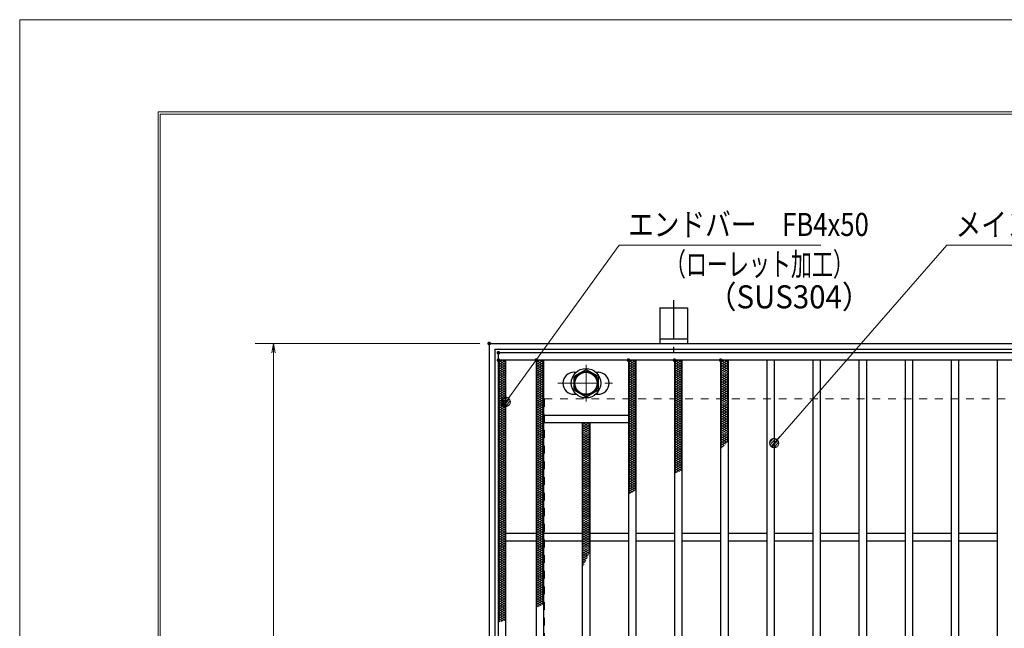
# Model space of a CAD drawing. Units: millimetres. Extents: x -1050 to 1050, y -743 to 742.
# Drawn here: x -1050 to -516, y 413 to 742 of the extents above; entities that cross this region are included whole.
import ezdxf

# ---------------------------------------------------------------- set-up
doc = ezdxf.new("R2010")
doc.units = ezdxf.units.MM
doc.header["$LTSCALE"] = 5
doc.linetypes.add('JWW_CENTER1', pattern=[6.773333, 4.233333, -0.846667, 0.846667, -0.846667])
doc.linetypes.add('JWW_DASHED1', pattern=[1.693333, 0.846667, -0.846667])
for name, color, linetype in [('7-図\u3000枠', 7, 'Continuous'), ('アンカー', 7, 'Continuous'), ('ハッチング', 7, 'Continuous'), ('中心線', 7, 'Continuous'), ('寸法注釈', 7, 'Continuous'), ('枠', 7, 'Continuous'), ('溝開口', 7, 'Continuous'), ('締付部品', 7, 'Continuous'), ('蓋', 7, 'Continuous')]:
    doc.layers.add(name, color=color, linetype=linetype)
doc.styles.add('ＭＳ ゴシック', font='txt', dxfattribs={"height": 1})

# ---------------------------------------------------------------- blocks, each defined once
blk = doc.blocks.new('_OPEN_0-1_')
at = {"layer": '寸法注釈', "color": 2, "linetype": 'Continuous', "lineweight": 5}
for p, q in [((-1, 0.17), (0, 0)), ((0, 0), (-1, -0.17)), ((0, 0), (-1, 0))]:
    blk.add_line(p, q, dxfattribs=at)
blk = doc.blocks.new('A$C5D7C781A_0-A_')
at = {"layer": 'アンカー', "color": 6, "linetype": 'JWW_CENTER1', "lineweight": 25}
blk.add_line((7.5, 28.02), (7.5, 0), dxfattribs=at)
at = {"layer": 'アンカー', "color": 7, "linetype": 'Continuous', "lineweight": 25}
for p, q in [((0, 23.76), (0, 4.45)), ((0, 23.76), (15, 23.76)), ((15, 23.76), (15, 4.45)), ((15, 6.75), (0, 6.75)), ((0, 4.45), (15, 4.45))]:
    blk.add_line(p, q, dxfattribs=at)
blk = doc.blocks.new('_Dot_0-1_')
at = {"layer": '寸法注釈', "color": 2, "linetype": 'Continuous', "lineweight": 5}
for p, q in [((-0.5, 0), (-1, 0)), ((-0.48, 0.12), (-0.5, 0.06)), ((-0.5, 0.06), (-0.5, 0)), ((-0.5, 0), (-0.5, -0.06)), ((0, 0), (-0.5, 0)), ((-0.5, 0), (0, 0)), ((-0.46, 0.18), (-0.48, 0.12)), ((-0.44, 0.24), (-0.46, 0.18)), ((-0.4, 0.29), (-0.44, 0.24)), ((-0.36, 0.34), (-0.4, 0.29)), ((-0.32, 0.39), (-0.36, 0.34)), ((-0.27, 0.42), (-0.32, 0.39)), ((-0.21, 0.45), (-0.27, 0.42)), ((-0.15, 0.48), (-0.21, 0.45)), ((-0.09, 0.49), (-0.15, 0.48)), ((-0.03, 0.5), (-0.09, 0.49)), ((0.03, 0.5), (-0.03, 0.5)), ((0.5, 0), (0, 0)), ((0, 0), (0, 0)), ((0, 0), (0, 0)), ((0, 0), (0, 0)), ((0, 0), (0, 0)), ((0, 0), (0, 0)), ((0, 0), (0, 0)), ((0, 0), (0, 0)), ((0, 0), (0, 0)), ((0, 0), (0, 0)), ((0, 0), (0, 0)), ((0, 0), (0, 0)), ((0, 0), (0, 0)), ((0, 0), (0, 0)), ((0, 0), (0, 0)), ((0, 0), (0, 0)), ((0, 0), (0, 0)), ((0, 0), (0, 0)), ((0, 0), (0, 0)), ((0, 0), (0, 0)), ((0, 0), (0, 0)), ((0, 0), (0, 0)), ((0, 0), (0, 0)), ((0, 0), (0, 0)), ((0, 0), (0, 0)), ((0, 0), (0, 0)), ((0, 0), (0, 0)), ((0, 0), (0, 0)), ((0, 0), (0, 0)), ((0, 0), (0, 0)), ((0, 0), (0, 0)), ((0, 0), (0, 0)), ((0, 0), (0, 0)), ((0, 0), (0, 0)), ((0, 0), (0, 0)), ((0, 0), (0, 0)), ((0, 0), (0, 0)), ((0, 0), (0, 0)), ((0, 0), (0, 0)), ((0, 0), (0, 0)), ((0, 0), (0, 0)), ((0, 0), (0, 0)), ((0, 0), (0, 0)), ((0, 0), (0, 0)), ((0, 0), (0, 0)), ((0, 0), (0, 0)), ((0, 0), (0, 0)), ((0, 0), (0, 0)), ((0, 0), (0, 0)), ((0, 0), (0, 0)), ((0, 0), (0, 0)), ((0, 0), (0.5, 0)), ((0.09, 0.49), (0.03, 0.5)), ((0.15, 0.48), (0.09, 0.49)), ((0.21, 0.45), (0.15, 0.48)), ((0.27, 0.42), (0.21, 0.45)), ((0.32, 0.39), (0.27, 0.42)), ((0.36, 0.34), (0.32, 0.39)), ((0.4, 0.29), (0.36, 0.34)), ((0.44, 0.24), (0.4, 0.29)), ((0.46, 0.18), (0.44, 0.24)), ((0.48, 0.12), (0.46, 0.18)), ((0.5, 0.06), (0.48, 0.12)), ((0.5, 0), (0.5, 0.06)), ((-0.5, -0.06), (-0.48, -0.12)), ((-0.48, -0.12), (-0.46, -0.18)), ((-0.46, -0.18), (-0.44, -0.24)), ((-0.44, -0.24), (-0.4, -0.29)), ((-0.4, -0.29), (-0.36, -0.34)), ((-0.36, -0.34), (-0.32, -0.39)), ((-0.32, -0.39), (-0.27, -0.42)), ((-0.27, -0.42), (-0.21, -0.45)), ((-0.21, -0.45), (-0.15, -0.48)), ((-0.15, -0.48), (-0.09, -0.49)), ((-0.09, -0.49), (-0.03, -0.5)), ((-0.03, -0.5), (0.03, -0.5)), ((0.03, -0.5), (0.09, -0.49)), ((0.09, -0.49), (0.15, -0.48)), ((0.15, -0.48), (0.21, -0.45)), ((0.21, -0.45), (0.27, -0.42)), ((0.27, -0.42), (0.32, -0.39)), ((0.32, -0.39), (0.36, -0.34)), ((0.36, -0.34), (0.4, -0.29)), ((0.4, -0.29), (0.44, -0.24)), ((0.44, -0.24), (0.46, -0.18)), ((0.46, -0.18), (0.48, -0.12)), ((0.48, -0.12), (0.5, -0.06)), ((0.5, -0.06), (0.5, 0))]:
    blk.add_line(p, q, dxfattribs=at)
at = {"layer": '寸法注釈', "color": 2, "linetype": 'Continuous', "lineweight": 20}
for p, q in [((0.49, 0.1), (-0.49, 0.1)), ((0.4, 0.3), (-0.4, 0.3)), ((0.46, -0.2), (-0.46, -0.2)), ((0.3, -0.4), (-0.3, -0.4))]:
    blk.add_line(p, q, dxfattribs=at)

msp = doc.modelspace()

# ---------------------------------------------------------------- linework, layer by layer
at = {"layer": '7-図\u3000枠', "color": 4, "linetype": 'Continuous', "lineweight": 5}
for p, q in [((-975, -692.5), (-975, 692.5)), ((-975, 692.5), (1000, 692.5)), ((-973.75, -691.25), (-973.75, 691.25)), ((-973.75, 691.25), (998.75, 691.25))]:
    msp.add_line(p, q, dxfattribs=at)
at = {"layer": 'DEFPOINTS', "color": 4, "linetype": 'Continuous', "lineweight": 5}
for p, q in [((-1050, -742.5), (-1050, 742.5)), ((-1050, 742.5), (1050, 742.5))]:
    msp.add_line(p, q, dxfattribs=at)
at = {"layer": 'DEFPOINTS', "color": 4, "linetype": 'Continuous', "lineweight": 5, "const_width": 1}
msp.add_lwpolyline([(-794.95, 567.03, 0.414214), (-795.45, 567.53, 0.414214), (-795.95, 567.03, 0.414214), (-795.45, 566.53, 0.414214)], format="xyb", close=True, dxfattribs=at)
at = {"layer": 'ハッチング', "color": 4, "linetype": 'Continuous', "lineweight": 15}
for p, q in [((-790.45, 556.78), (-788.45, 558.03)), ((-790.45, 558.03), (-786.45, 555.53)), ((-790.45, 555.53), (-786.45, 558.03)), ((-790.45, 556.78), (-786.45, 554.28)), ((-790.45, 554.28), (-786.45, 556.78)), ((-790.45, 555.53), (-786.45, 553.03)), ((-790.45, 553.03), (-786.45, 555.53)), ((-788.45, 558.03), (-786.45, 556.78)), ((-769.95, 555.53), (-765.95, 558.03)), ((-769.95, 558.03), (-765.95, 555.53)), ((-769.95, 556.78), (-767.95, 558.03)), ((-769.95, 554.28), (-765.95, 556.78)), ((-769.95, 556.78), (-765.95, 554.28)), ((-769.95, 553.03), (-765.95, 555.53)), ((-769.95, 555.53), (-765.95, 553.03)), ((-767.95, 558.03), (-765.95, 556.78)), ((-719.95, 555.53), (-715.95, 558.03)), ((-719.95, 558.03), (-715.95, 555.53)), ((-719.95, 556.78), (-717.95, 558.03)), ((-719.95, 554.28), (-715.95, 556.78)), ((-719.95, 556.78), (-715.95, 554.28)), ((-719.95, 553.03), (-715.95, 555.53)), ((-719.95, 555.53), (-715.95, 553.03)), ((-717.95, 558.03), (-715.95, 556.78)), ((-694.95, 555.53), (-690.95, 558.03)), ((-694.95, 558.03), (-690.95, 555.53)), ((-694.95, 556.78), (-692.95, 558.03)), ((-694.95, 554.28), (-690.95, 556.78)), ((-694.95, 556.78), (-690.95, 554.28)), ((-694.95, 553.03), (-690.95, 555.53)), ((-694.95, 555.53), (-690.95, 553.03)), ((-692.95, 558.03), (-690.95, 556.78)), ((-669.95, 555.53), (-665.95, 558.03)), ((-669.95, 558.03), (-665.95, 555.53)), ((-669.95, 556.78), (-667.95, 558.03)), ((-669.95, 554.28), (-665.95, 556.78)), ((-669.95, 556.78), (-665.95, 554.28)), ((-669.95, 553.03), (-665.95, 555.53)), ((-669.95, 555.53), (-665.95, 553.03)), ((-667.95, 558.03), (-665.95, 556.78)), ((-790.45, 554.28), (-786.45, 551.78)), ((-790.45, 551.78), (-786.45, 554.28)), ((-790.45, 553.03), (-786.45, 550.53)), ((-790.45, 550.53), (-786.45, 553.03)), ((-790.45, 551.78), (-786.45, 549.28)), ((-790.45, 549.28), (-786.45, 551.78)), ((-790.45, 550.53), (-786.45, 548.03)), ((-790.45, 548.03), (-786.45, 550.53)), ((-769.95, 551.78), (-765.95, 554.28)), ((-769.95, 554.28), (-765.95, 551.78)), ((-769.95, 550.53), (-765.95, 553.03)), ((-769.95, 553.03), (-765.95, 550.53)), ((-769.95, 549.28), (-765.95, 551.78)), ((-769.95, 551.78), (-765.95, 549.28)), ((-769.95, 548.03), (-765.95, 550.53)), ((-769.95, 550.53), (-765.95, 548.03)), ((-719.95, 551.78), (-715.95, 554.28)), ((-719.95, 554.28), (-715.95, 551.78)), ((-719.95, 550.53), (-715.95, 553.03)), ((-719.95, 553.03), (-715.95, 550.53)), ((-719.95, 549.28), (-715.95, 551.78)), ((-719.95, 551.78), (-715.95, 549.28)), ((-719.95, 548.03), (-715.95, 550.53)), ((-719.95, 550.53), (-715.95, 548.03)), ((-694.95, 551.78), (-690.95, 554.28)), ((-694.95, 554.28), (-690.95, 551.78)), ((-694.95, 550.53), (-690.95, 553.03)), ((-694.95, 553.03), (-690.95, 550.53)), ((-694.95, 549.28), (-690.95, 551.78)), ((-694.95, 551.78), (-690.95, 549.28)), ((-694.95, 548.03), (-690.95, 550.53)), ((-694.95, 550.53), (-690.95, 548.03)), ((-669.95, 551.78), (-665.95, 554.28)), ((-669.95, 554.28), (-665.95, 551.78)), ((-669.95, 550.53), (-665.95, 553.03)), ((-669.95, 553.03), (-665.95, 550.53)), ((-669.95, 549.28), (-665.95, 551.78)), ((-669.95, 551.78), (-665.95, 549.28)), ((-669.95, 548.03), (-665.95, 550.53)), ((-669.95, 550.53), (-665.95, 548.03)), ((-790.45, 549.28), (-786.45, 546.78)), ((-790.45, 546.78), (-786.45, 549.28)), ((-790.45, 548.03), (-786.45, 545.53)), ((-790.45, 545.53), (-786.45, 548.03)), ((-790.45, 546.78), (-786.45, 544.28)), ((-790.45, 544.28), (-786.45, 546.78)), ((-790.45, 545.53), (-786.45, 543.03)), ((-790.45, 543.03), (-786.45, 545.53)), ((-769.95, 546.78), (-765.95, 549.28)), ((-769.95, 549.28), (-765.95, 546.78)), ((-769.95, 545.53), (-765.95, 548.03)), ((-769.95, 548.03), (-765.95, 545.53)), ((-769.95, 544.28), (-765.95, 546.78)), ((-769.95, 546.78), (-765.95, 544.28)), ((-769.95, 543.03), (-765.95, 545.53)), ((-769.95, 545.53), (-765.95, 543.03)), ((-719.95, 546.78), (-715.95, 549.28)), ((-719.95, 549.28), (-715.95, 546.78)), ((-719.95, 545.53), (-715.95, 548.03)), ((-719.95, 548.03), (-715.95, 545.53)), ((-719.95, 544.28), (-715.95, 546.78)), ((-719.95, 546.78), (-715.95, 544.28)), ((-719.95, 543.03), (-715.95, 545.53)), ((-719.95, 545.53), (-715.95, 543.03)), ((-694.95, 546.78), (-690.95, 549.28)), ((-694.95, 549.28), (-690.95, 546.78)), ((-694.95, 545.53), (-690.95, 548.03)), ((-694.95, 548.03), (-690.95, 545.53)), ((-694.95, 544.28), (-690.95, 546.78)), ((-694.95, 546.78), (-690.95, 544.28)), ((-694.95, 543.03), (-690.95, 545.53)), ((-694.95, 545.53), (-690.95, 543.03)), ((-669.95, 546.78), (-665.95, 549.28)), ((-669.95, 549.28), (-665.95, 546.78)), ((-669.95, 545.53), (-665.95, 548.03)), ((-669.95, 548.03), (-665.95, 545.53)), ((-669.95, 544.28), (-665.95, 546.78)), ((-669.95, 546.78), (-665.95, 544.28)), ((-669.95, 543.03), (-665.95, 545.53)), ((-669.95, 545.53), (-665.95, 543.03)), ((-790.45, 544.28), (-786.45, 541.78)), ((-790.45, 541.78), (-786.45, 544.28)), ((-790.45, 543.03), (-786.45, 540.53)), ((-790.45, 540.53), (-786.45, 543.03)), ((-790.45, 541.78), (-786.45, 539.28)), ((-790.45, 539.28), (-786.45, 541.78)), ((-790.45, 540.53), (-786.45, 538.03)), ((-790.45, 538.03), (-786.45, 540.53)), ((-790.45, 539.28), (-786.45, 536.78)), ((-790.45, 536.78), (-786.45, 539.28)), ((-769.95, 541.78), (-765.95, 544.28)), ((-769.95, 544.28), (-765.95, 541.78)), ((-769.95, 540.53), (-765.95, 543.03)), ((-769.95, 543.03), (-765.95, 540.53)), ((-769.95, 539.28), (-765.95, 541.78)), ((-769.95, 541.78), (-765.95, 539.28)), ((-769.95, 538.03), (-765.95, 540.53)), ((-769.95, 540.53), (-765.95, 538.03)), ((-769.95, 536.78), (-765.95, 539.28)), ((-769.95, 539.28), (-765.95, 536.78)), ((-719.95, 541.78), (-715.95, 544.28)), ((-719.95, 544.28), (-715.95, 541.78)), ((-719.95, 540.53), (-715.95, 543.03)), ((-719.95, 543.03), (-715.95, 540.53)), ((-719.95, 539.28), (-715.95, 541.78)), ((-719.95, 541.78), (-715.95, 539.28)), ((-719.95, 538.03), (-715.95, 540.53)), ((-719.95, 540.53), (-715.95, 538.03)), ((-719.95, 536.78), (-715.95, 539.28)), ((-719.95, 539.28), (-715.95, 536.78)), ((-694.95, 541.78), (-690.95, 544.28)), ((-694.95, 544.28), (-690.95, 541.78)), ((-694.95, 540.53), (-690.95, 543.03)), ((-694.95, 543.03), (-690.95, 540.53)), ((-694.95, 539.28), (-690.95, 541.78)), ((-694.95, 541.78), (-690.95, 539.28)), ((-694.95, 538.03), (-690.95, 540.53)), ((-694.95, 540.53), (-690.95, 538.03)), ((-694.95, 536.78), (-690.95, 539.28)), ((-694.95, 539.28), (-690.95, 536.78)), ((-669.95, 541.78), (-665.95, 544.28)), ((-669.95, 544.28), (-665.95, 541.78)), ((-669.95, 540.53), (-665.95, 543.03)), ((-669.95, 543.03), (-665.95, 540.53)), ((-669.95, 539.28), (-665.95, 541.78)), ((-669.95, 541.78), (-665.95, 539.28)), ((-669.95, 538.03), (-665.95, 540.53)), ((-669.95, 540.53), (-665.95, 538.03)), ((-669.95, 536.78), (-665.95, 539.28)), ((-669.95, 539.28), (-665.95, 536.78)), ((-790.45, 538.03), (-786.45, 535.53)), ((-790.45, 535.53), (-786.45, 538.03)), ((-790.45, 536.78), (-786.45, 534.28)), ((-790.45, 534.28), (-786.45, 536.78)), ((-790.45, 535.53), (-786.45, 533.03)), ((-790.45, 533.03), (-786.45, 535.53)), ((-790.45, 534.28), (-786.45, 531.78)), ((-790.45, 531.78), (-786.45, 534.28)), ((-769.95, 535.53), (-765.95, 538.03)), ((-769.95, 538.03), (-765.95, 535.53)), ((-769.95, 534.28), (-765.95, 536.78)), ((-769.95, 536.78), (-765.95, 534.28)), ((-769.95, 533.03), (-765.95, 535.53)), ((-769.95, 535.53), (-765.95, 533.03)), ((-769.95, 531.78), (-765.95, 534.28)), ((-769.95, 534.28), (-765.95, 531.78)), ((-719.95, 535.53), (-715.95, 538.03)), ((-719.95, 538.03), (-715.95, 535.53)), ((-719.95, 534.28), (-715.95, 536.78)), ((-719.95, 536.78), (-715.95, 534.28)), ((-719.95, 533.03), (-715.95, 535.53)), ((-719.95, 535.53), (-715.95, 533.03)), ((-719.95, 531.78), (-715.95, 534.28)), ((-719.95, 534.28), (-715.95, 531.78)), ((-694.95, 535.53), (-690.95, 538.03)), ((-694.95, 538.03), (-690.95, 535.53)), ((-694.95, 534.28), (-690.95, 536.78)), ((-694.95, 536.78), (-690.95, 534.28)), ((-694.95, 533.03), (-690.95, 535.53)), ((-694.95, 535.53), (-690.95, 533.03)), ((-694.95, 531.78), (-690.95, 534.28)), ((-694.95, 534.28), (-690.95, 531.78)), ((-669.95, 535.53), (-665.95, 538.03)), ((-669.95, 538.03), (-665.95, 535.53)), ((-669.95, 534.28), (-665.95, 536.78)), ((-669.95, 536.78), (-665.95, 534.28)), ((-669.95, 533.03), (-665.95, 535.53)), ((-669.95, 535.53), (-665.95, 533.03)), ((-669.95, 531.78), (-665.95, 534.28)), ((-669.95, 534.28), (-665.95, 531.78)), ((-790.45, 533.03), (-786.45, 530.53)), ((-790.45, 530.53), (-786.45, 533.03)), ((-790.45, 531.78), (-786.45, 529.28)), ((-790.45, 529.28), (-786.45, 531.78)), ((-790.45, 530.53), (-786.45, 528.03)), ((-790.45, 528.03), (-786.45, 530.53)), ((-790.45, 529.28), (-786.45, 526.78)), ((-790.45, 526.78), (-786.45, 529.28)), ((-769.95, 530.53), (-765.95, 533.03)), ((-769.95, 533.03), (-765.95, 530.53)), ((-769.95, 529.28), (-765.95, 531.78)), ((-769.95, 531.78), (-765.95, 529.28)), ((-769.95, 528.03), (-765.95, 530.53)), ((-769.95, 530.53), (-765.95, 528.03)), ((-769.95, 526.78), (-765.95, 529.28)), ((-769.95, 529.28), (-765.95, 526.78)), ((-719.95, 530.53), (-715.95, 533.03)), ((-719.95, 533.03), (-715.95, 530.53)), ((-719.95, 529.28), (-715.95, 531.78)), ((-719.95, 531.78), (-715.95, 529.28)), ((-719.95, 528.03), (-715.95, 530.53)), ((-719.95, 530.53), (-715.95, 528.03)), ((-719.95, 526.78), (-715.95, 529.28)), ((-719.95, 529.28), (-715.95, 526.78)), ((-694.95, 530.53), (-690.95, 533.03)), ((-694.95, 533.03), (-690.95, 530.53)), ((-694.95, 529.28), (-690.95, 531.78)), ((-694.95, 531.78), (-690.95, 529.28)), ((-694.95, 528.03), (-690.95, 530.53)), ((-694.95, 530.53), (-690.95, 528.03)), ((-694.95, 526.78), (-690.95, 529.28)), ((-694.95, 529.28), (-690.95, 526.78)), ((-669.95, 530.53), (-665.95, 533.03)), ((-669.95, 533.03), (-665.95, 530.53)), ((-669.95, 529.28), (-665.95, 531.78)), ((-669.95, 531.78), (-665.95, 529.28)), ((-669.95, 528.03), (-665.95, 530.53)), ((-669.95, 530.53), (-665.95, 528.03)), ((-669.95, 526.78), (-665.95, 529.28)), ((-669.95, 529.28), (-665.95, 526.78)), ((-790.45, 528.03), (-786.45, 525.53)), ((-790.45, 525.53), (-786.45, 528.03)), ((-790.45, 526.78), (-786.45, 524.28)), ((-790.45, 524.28), (-786.45, 526.78)), ((-790.45, 525.53), (-786.45, 523.03)), ((-790.45, 523.03), (-786.45, 525.53)), ((-790.45, 524.28), (-786.45, 521.78)), ((-790.45, 521.78), (-786.45, 524.28)), ((-769.95, 525.53), (-765.95, 528.03)), ((-769.95, 528.03), (-765.95, 525.53)), ((-769.95, 524.28), (-765.95, 526.78)), ((-769.95, 526.78), (-765.95, 524.28)), ((-769.95, 523.03), (-765.95, 525.53)), ((-769.95, 525.53), (-765.95, 523.03)), ((-769.95, 521.78), (-765.95, 524.28)), ((-769.95, 524.28), (-765.95, 521.78)), ((-744.95, 521.78), (-741.35, 524.03)), ((-744.95, 523.03), (-743.35, 524.03)), ((-744.55, 524.03), (-740.95, 521.78)), ((-742.55, 524.03), (-740.95, 523.03)), ((-719.95, 525.53), (-715.95, 528.03)), ((-719.95, 528.03), (-715.95, 525.53)), ((-719.95, 524.28), (-715.95, 526.78)), ((-719.95, 526.78), (-715.95, 524.28)), ((-719.95, 523.03), (-715.95, 525.53)), ((-719.95, 525.53), (-715.95, 523.03)), ((-719.95, 521.78), (-715.95, 524.28)), ((-719.95, 524.28), (-715.95, 521.78)), ((-694.95, 525.53), (-690.95, 528.03)), ((-694.95, 528.03), (-690.95, 525.53)), ((-694.95, 524.28), (-690.95, 526.78)), ((-694.95, 526.78), (-690.95, 524.28)), ((-694.95, 523.03), (-690.95, 525.53)), ((-694.95, 525.53), (-690.95, 523.03)), ((-694.95, 521.78), (-690.95, 524.28)), ((-694.95, 524.28), (-690.95, 521.78)), ((-669.95, 525.53), (-665.95, 528.03)), ((-669.95, 528.03), (-665.95, 525.53)), ((-669.95, 524.28), (-665.95, 526.78)), ((-669.95, 526.78), (-665.95, 524.28)), ((-669.95, 523.03), (-665.95, 525.53)), ((-669.95, 525.53), (-665.95, 523.03)), ((-669.95, 521.78), (-665.95, 524.28)), ((-669.95, 524.28), (-665.95, 521.78)), ((-790.45, 523.03), (-786.45, 520.53)), ((-790.45, 520.53), (-786.45, 523.03)), ((-790.45, 521.78), (-786.45, 519.28)), ((-790.45, 519.28), (-786.45, 521.78)), ((-790.45, 520.53), (-786.45, 518.03)), ((-790.45, 518.03), (-786.45, 520.53)), ((-790.45, 519.28), (-786.45, 516.78)), ((-790.45, 516.78), (-786.45, 519.28)), ((-790.45, 518.03), (-786.45, 515.53)), ((-790.45, 515.53), (-786.45, 518.03)), ((-769.95, 520.53), (-765.95, 523.03)), ((-769.95, 523.03), (-765.95, 520.53)), ((-769.95, 519.28), (-765.95, 521.78)), ((-769.95, 521.78), (-765.95, 519.28)), ((-769.95, 518.03), (-765.95, 520.53)), ((-769.95, 520.53), (-765.95, 518.03)), ((-769.95, 516.78), (-765.95, 519.28)), ((-769.95, 519.28), (-765.95, 516.78)), ((-769.95, 515.53), (-765.95, 518.03)), ((-769.95, 518.03), (-765.95, 515.53)), ((-744.95, 520.53), (-740.95, 523.03)), ((-744.95, 523.03), (-740.95, 520.53)), ((-744.95, 519.28), (-740.95, 521.78)), ((-744.95, 521.78), (-740.95, 519.28)), ((-744.95, 518.03), (-740.95, 520.53)), ((-744.95, 520.53), (-740.95, 518.03)), ((-744.95, 516.78), (-740.95, 519.28)), ((-744.95, 519.28), (-740.95, 516.78)), ((-744.95, 515.53), (-740.95, 518.03)), ((-744.95, 518.03), (-740.95, 515.53)), ((-719.95, 520.53), (-715.95, 523.03)), ((-719.95, 523.03), (-715.95, 520.53)), ((-719.95, 519.28), (-715.95, 521.78)), ((-719.95, 521.78), (-715.95, 519.28)), ((-719.95, 518.03), (-715.95, 520.53)), ((-719.95, 520.53), (-715.95, 518.03)), ((-719.95, 516.78), (-715.95, 519.28)), ((-719.95, 519.28), (-715.95, 516.78)), ((-719.95, 515.53), (-715.95, 518.03)), ((-719.95, 518.03), (-715.95, 515.53)), ((-694.95, 520.53), (-690.95, 523.03)), ((-694.95, 523.03), (-690.95, 520.53)), ((-694.95, 519.28), (-690.95, 521.78)), ((-694.95, 521.78), (-690.95, 519.28)), ((-694.95, 518.03), (-690.95, 520.53)), ((-694.95, 520.53), (-690.95, 518.03)), ((-694.95, 516.78), (-690.95, 519.28)), ((-694.95, 519.28), (-690.95, 516.78)), ((-694.95, 515.53), (-690.95, 518.03)), ((-694.95, 518.03), (-690.95, 515.53)), ((-669.95, 520.53), (-665.95, 523.03)), ((-669.95, 523.03), (-665.95, 520.53)), ((-669.95, 519.28), (-665.95, 521.78)), ((-669.95, 521.78), (-665.95, 519.28)), ((-669.95, 518.03), (-665.95, 520.53)), ((-669.95, 520.53), (-665.95, 518.03)), ((-669.95, 516.78), (-665.95, 519.28)), ((-669.95, 519.28), (-665.95, 516.78)), ((-669.95, 515.53), (-665.95, 518.03)), ((-669.95, 518.03), (-665.95, 515.53)), ((-790.45, 516.78), (-786.45, 514.28)), ((-790.45, 514.28), (-786.45, 516.78)), ((-790.45, 515.53), (-786.45, 513.03)), ((-790.45, 513.03), (-786.45, 515.53)), ((-790.45, 514.28), (-786.45, 511.78)), ((-790.45, 511.78), (-786.45, 514.28)), ((-790.45, 513.03), (-786.45, 510.53)), ((-790.45, 510.53), (-786.45, 513.03)), ((-769.95, 514.28), (-765.95, 516.78)), ((-769.95, 516.78), (-765.95, 514.28)), ((-769.95, 513.03), (-765.95, 515.53)), ((-769.95, 515.53), (-765.95, 513.03)), ((-769.95, 511.78), (-765.95, 514.28)), ((-769.95, 514.28), (-765.95, 511.78)), ((-769.95, 510.53), (-765.95, 513.03)), ((-769.95, 513.03), (-765.95, 510.53)), ((-744.95, 514.28), (-740.95, 516.78)), ((-744.95, 516.78), (-740.95, 514.28)), ((-744.95, 513.03), (-740.95, 515.53)), ((-744.95, 515.53), (-740.95, 513.03)), ((-744.95, 511.78), (-740.95, 514.28)), ((-744.95, 514.28), (-740.95, 511.78)), ((-744.95, 510.53), (-740.95, 513.03)), ((-744.95, 513.03), (-740.95, 510.53)), ((-719.95, 514.28), (-715.95, 516.78)), ((-719.95, 516.78), (-715.95, 514.28)), ((-719.95, 513.03), (-715.95, 515.53)), ((-719.95, 515.53), (-715.95, 513.03)), ((-719.95, 511.78), (-715.95, 514.28)), ((-719.95, 514.28), (-715.95, 511.78)), ((-719.95, 510.53), (-715.95, 513.03)), ((-719.95, 513.03), (-715.95, 510.53)), ((-694.95, 514.28), (-690.95, 516.78)), ((-694.95, 516.78), (-690.95, 514.28)), ((-694.95, 513.03), (-690.95, 515.53)), ((-694.95, 515.53), (-690.95, 513.03)), ((-694.95, 511.78), (-690.95, 514.28)), ((-694.95, 514.28), (-690.95, 511.78)), ((-694.95, 510.53), (-690.95, 513.03)), ((-694.95, 513.03), (-690.95, 510.53)), ((-669.95, 514.28), (-665.95, 516.78)), ((-669.95, 516.78), (-665.95, 514.28)), ((-669.95, 513.03), (-665.95, 515.53)), ((-669.95, 515.53), (-666.51, 513.38)), ((-669.95, 511.78), (-665.95, 514.28)), ((-669.95, 514.28), (-667.22, 512.58)), ((-669.95, 513.03), (-667.96, 511.79)), ((-790.45, 511.78), (-786.45, 509.28)), ((-790.45, 509.28), (-786.45, 511.78)), ((-790.45, 510.53), (-786.45, 508.03)), ((-790.45, 508.03), (-786.45, 510.53)), ((-790.45, 509.28), (-786.45, 506.78)), ((-790.45, 506.78), (-786.45, 509.28)), ((-790.45, 508.03), (-786.45, 505.53)), ((-790.45, 505.53), (-786.45, 508.03)), ((-769.95, 509.28), (-765.95, 511.78)), ((-769.95, 511.78), (-765.95, 509.28)), ((-769.95, 508.03), (-765.95, 510.53)), ((-769.95, 510.53), (-765.95, 508.03)), ((-769.95, 506.78), (-765.95, 509.28)), ((-769.95, 509.28), (-765.95, 506.78)), ((-769.95, 505.53), (-765.95, 508.03)), ((-769.95, 508.03), (-765.95, 505.53)), ((-744.95, 509.28), (-740.95, 511.78)), ((-744.95, 511.78), (-740.95, 509.28)), ((-744.95, 508.03), (-740.95, 510.53)), ((-744.95, 510.53), (-740.95, 508.03)), ((-744.95, 506.78), (-740.95, 509.28)), ((-744.95, 509.28), (-740.95, 506.78)), ((-744.95, 505.53), (-740.95, 508.03)), ((-744.95, 508.03), (-740.95, 505.53)), ((-719.95, 509.28), (-715.95, 511.78)), ((-719.95, 511.78), (-715.95, 509.28)), ((-719.95, 508.03), (-715.95, 510.53)), ((-719.95, 510.53), (-715.95, 508.03)), ((-719.95, 506.78), (-715.95, 509.28)), ((-719.95, 509.28), (-715.95, 506.78)), ((-719.95, 505.53), (-715.95, 508.03)), ((-719.95, 508.03), (-715.95, 505.53)), ((-694.95, 509.28), (-690.95, 511.78)), ((-694.95, 511.78), (-690.95, 509.28)), ((-694.95, 508.03), (-690.95, 510.53)), ((-694.95, 510.53), (-690.95, 508.03)), ((-694.95, 506.78), (-690.95, 509.28)), ((-694.95, 509.28), (-690.95, 506.78)), ((-694.95, 505.53), (-690.95, 508.03)), ((-694.95, 508.03), (-690.95, 505.53)), ((-669.95, 511.78), (-668.73, 511.02)), ((-669.95, 510.53), (-668.01, 511.74)), ((-669.95, 510.53), (-669.53, 510.27)), ((-790.45, 506.78), (-786.45, 504.28)), ((-790.45, 504.28), (-786.45, 506.78)), ((-790.45, 505.53), (-786.45, 503.03)), ((-790.45, 503.03), (-786.45, 505.53)), ((-790.45, 504.28), (-786.45, 501.78)), ((-790.45, 501.78), (-786.45, 504.28)), ((-790.45, 503.03), (-786.45, 500.53)), ((-790.45, 500.53), (-786.45, 503.03)), ((-769.95, 504.28), (-765.95, 506.78)), ((-769.95, 506.78), (-765.95, 504.28)), ((-769.95, 503.03), (-765.95, 505.53)), ((-769.95, 505.53), (-765.95, 503.03)), ((-769.95, 501.78), (-765.95, 504.28)), ((-769.95, 504.28), (-765.95, 501.78)), ((-769.95, 500.53), (-765.95, 503.03)), ((-769.95, 503.03), (-765.95, 500.53)), ((-744.95, 504.28), (-740.95, 506.78)), ((-744.95, 506.78), (-740.95, 504.28)), ((-744.95, 503.03), (-740.95, 505.53)), ((-744.95, 505.53), (-740.95, 503.03)), ((-744.95, 501.78), (-740.95, 504.28)), ((-744.95, 504.28), (-740.95, 501.78)), ((-744.95, 500.53), (-740.95, 503.03)), ((-744.95, 503.03), (-740.95, 500.53)), ((-719.95, 504.28), (-715.95, 506.78)), ((-719.95, 506.78), (-715.95, 504.28)), ((-719.95, 503.03), (-715.95, 505.53)), ((-719.95, 505.53), (-715.95, 503.03)), ((-719.95, 501.78), (-715.95, 504.28)), ((-719.95, 504.28), (-715.95, 501.78)), ((-719.95, 500.53), (-715.95, 503.03)), ((-719.95, 503.03), (-715.95, 500.53)), ((-694.95, 504.28), (-690.95, 506.78)), ((-694.95, 506.78), (-690.95, 504.28)), ((-694.95, 503.03), (-690.95, 505.53)), ((-694.95, 505.53), (-690.95, 503.03)), ((-694.95, 501.78), (-690.95, 504.28)), ((-694.95, 504.28), (-690.95, 501.78)), ((-694.95, 500.53), (-690.95, 503.03)), ((-694.95, 503.03), (-690.95, 500.53)), ((-790.45, 501.78), (-786.45, 499.28)), ((-790.45, 499.28), (-786.45, 501.78)), ((-790.45, 500.53), (-786.45, 498.03)), ((-790.45, 498.03), (-786.45, 500.53)), ((-790.45, 499.28), (-786.45, 496.78)), ((-790.45, 496.78), (-786.45, 499.28)), ((-790.45, 498.03), (-786.45, 495.53)), ((-790.45, 495.53), (-786.45, 498.03)), ((-790.45, 496.78), (-786.45, 494.28)), ((-790.45, 494.28), (-786.45, 496.78)), ((-769.95, 499.28), (-765.95, 501.78)), ((-769.95, 501.78), (-765.95, 499.28)), ((-769.95, 498.03), (-765.95, 500.53)), ((-769.95, 500.53), (-765.95, 498.03)), ((-769.95, 496.78), (-765.95, 499.28)), ((-769.95, 499.28), (-765.95, 496.78)), ((-769.95, 495.53), (-765.95, 498.03)), ((-769.95, 498.03), (-765.95, 495.53)), ((-769.95, 494.28), (-765.95, 496.78)), ((-769.95, 496.78), (-765.95, 494.28)), ((-744.95, 499.28), (-740.95, 501.78)), ((-744.95, 501.78), (-740.95, 499.28)), ((-744.95, 498.03), (-740.95, 500.53)), ((-744.95, 500.53), (-740.95, 498.03)), ((-744.95, 496.78), (-740.95, 499.28)), ((-744.95, 499.28), (-740.95, 496.78)), ((-744.95, 495.53), (-740.95, 498.03)), ((-744.95, 498.03), (-740.95, 495.53)), ((-744.95, 494.28), (-740.95, 496.78)), ((-744.95, 496.78), (-740.95, 494.28)), ((-719.95, 499.28), (-715.95, 501.78)), ((-719.95, 501.78), (-715.95, 499.28)), ((-719.95, 498.03), (-715.95, 500.53)), ((-719.95, 500.53), (-715.95, 498.03)), ((-719.95, 496.78), (-715.95, 499.28)), ((-719.95, 499.28), (-715.95, 496.78)), ((-719.95, 495.53), (-715.95, 498.03)), ((-719.95, 498.03), (-715.95, 495.53)), ((-719.95, 494.28), (-715.95, 496.78)), ((-719.95, 496.78), (-715.95, 494.28)), ((-694.95, 499.28), (-690.95, 501.78)), ((-694.95, 501.78), (-690.95, 499.28)), ((-694.95, 498.03), (-690.95, 500.53)), ((-694.95, 500.53), (-691.09, 498.12)), ((-694.95, 496.78), (-690.95, 499.28)), ((-694.95, 499.28), (-692.31, 497.64)), ((-694.95, 498.03), (-693.54, 497.15)), ((-694.95, 496.78), (-694.78, 496.68)), ((-790.45, 495.53), (-786.45, 493.03)), ((-790.45, 493.03), (-786.45, 495.53)), ((-790.45, 494.28), (-786.45, 491.78)), ((-790.45, 491.78), (-786.45, 494.28)), ((-790.45, 493.03), (-786.45, 490.53)), ((-790.45, 490.53), (-786.45, 493.03)), ((-790.45, 491.78), (-786.45, 489.28)), ((-790.45, 489.28), (-786.45, 491.78)), ((-769.95, 493.03), (-765.95, 495.53)), ((-769.95, 495.53), (-765.95, 493.03)), ((-769.95, 491.78), (-765.95, 494.28)), ((-769.95, 494.28), (-765.95, 491.78)), ((-769.95, 490.53), (-765.95, 493.03)), ((-769.95, 493.03), (-765.95, 490.53)), ((-769.95, 489.28), (-765.95, 491.78)), ((-769.95, 491.78), (-765.95, 489.28)), ((-744.95, 493.03), (-740.95, 495.53)), ((-744.95, 495.53), (-740.95, 493.03)), ((-744.95, 491.78), (-740.95, 494.28)), ((-744.95, 494.28), (-740.95, 491.78)), ((-744.95, 490.53), (-740.95, 493.03)), ((-744.95, 493.03), (-740.95, 490.53)), ((-744.95, 489.28), (-740.95, 491.78)), ((-744.95, 491.78), (-740.95, 489.28)), ((-719.95, 493.03), (-715.95, 495.53)), ((-719.95, 495.53), (-715.95, 493.03)), ((-719.95, 491.78), (-715.95, 494.28)), ((-719.95, 494.28), (-715.95, 491.78)), ((-719.95, 490.53), (-715.95, 493.03)), ((-719.95, 493.03), (-715.95, 490.53)), ((-719.95, 489.28), (-715.95, 491.78)), ((-719.95, 491.78), (-715.95, 489.28)), ((-790.45, 490.53), (-786.45, 488.03)), ((-790.45, 488.03), (-786.45, 490.53)), ((-790.45, 489.28), (-786.45, 486.78)), ((-790.45, 486.78), (-786.45, 489.28)), ((-790.45, 488.03), (-786.45, 485.53)), ((-790.45, 485.53), (-786.45, 488.03)), ((-790.45, 486.78), (-786.45, 484.28)), ((-790.45, 484.28), (-786.45, 486.78)), ((-769.95, 488.03), (-765.95, 490.53)), ((-769.95, 490.53), (-765.95, 488.03)), ((-769.95, 486.78), (-765.95, 489.28)), ((-769.95, 489.28), (-765.95, 486.78)), ((-769.95, 485.53), (-765.95, 488.03)), ((-769.95, 488.03), (-765.95, 485.53)), ((-769.95, 484.28), (-765.95, 486.78)), ((-769.95, 486.78), (-765.95, 484.28)), ((-744.95, 488.03), (-740.95, 490.53)), ((-744.95, 490.53), (-740.95, 488.03)), ((-744.95, 486.78), (-740.95, 489.28)), ((-744.95, 489.28), (-740.95, 486.78)), ((-744.95, 485.53), (-740.95, 488.03)), ((-744.95, 488.03), (-740.95, 485.53)), ((-744.95, 484.28), (-740.95, 486.78)), ((-744.95, 486.78), (-740.95, 484.28)), ((-719.95, 488.03), (-715.95, 490.53)), ((-719.95, 490.53), (-715.95, 488.03)), ((-719.95, 486.78), (-715.95, 489.28)), ((-719.95, 489.28), (-716.61, 487.2)), ((-719.95, 485.53), (-715.95, 488.03)), ((-719.95, 488.03), (-717.65, 486.59)), ((-719.95, 486.78), (-718.66, 485.98)), ((-790.45, 485.53), (-786.45, 483.03)), ((-790.45, 483.03), (-786.45, 485.53)), ((-790.45, 484.28), (-786.45, 481.78)), ((-790.45, 481.78), (-786.45, 484.28)), ((-790.45, 483.03), (-786.45, 480.53)), ((-790.45, 480.53), (-786.45, 483.03)), ((-790.45, 481.78), (-786.45, 479.28)), ((-790.45, 479.28), (-786.45, 481.78)), ((-790.45, 480.53), (-786.45, 478.03)), ((-790.45, 478.03), (-786.45, 480.53)), ((-769.95, 483.03), (-765.95, 485.53)), ((-769.95, 485.53), (-765.95, 483.03)), ((-769.95, 481.78), (-765.95, 484.28)), ((-769.95, 484.28), (-765.95, 481.78)), ((-769.95, 480.53), (-765.95, 483.03)), ((-769.95, 483.03), (-765.95, 480.53)), ((-769.95, 479.28), (-765.95, 481.78)), ((-769.95, 481.78), (-765.95, 479.28)), ((-769.95, 478.03), (-765.95, 480.53)), ((-769.95, 480.53), (-765.95, 478.03)), ((-744.95, 483.03), (-740.95, 485.53)), ((-744.95, 485.53), (-740.95, 483.03)), ((-744.95, 481.78), (-740.95, 484.28)), ((-744.95, 484.28), (-740.95, 481.78)), ((-744.95, 480.53), (-740.95, 483.03)), ((-744.95, 483.03), (-740.95, 480.53)), ((-744.95, 479.28), (-740.95, 481.78)), ((-744.95, 481.78), (-740.95, 479.28)), ((-744.95, 478.03), (-740.95, 480.53)), ((-744.95, 480.53), (-740.95, 478.03)), ((-719.95, 485.53), (-719.65, 485.35)), ((-790.45, 479.28), (-786.45, 476.78)), ((-790.45, 476.78), (-786.45, 479.28)), ((-790.45, 478.03), (-786.45, 475.53)), ((-790.45, 475.53), (-786.45, 478.03)), ((-790.45, 476.78), (-786.45, 474.28)), ((-790.45, 474.28), (-786.45, 476.78)), ((-790.45, 475.53), (-786.45, 473.03)), ((-790.45, 473.03), (-786.45, 475.53)), ((-769.95, 476.78), (-765.95, 479.28)), ((-769.95, 479.28), (-765.95, 476.78)), ((-769.95, 475.53), (-765.95, 478.03)), ((-769.95, 478.03), (-765.95, 475.53)), ((-769.95, 474.28), (-765.95, 476.78)), ((-769.95, 476.78), (-765.95, 474.28)), ((-769.95, 473.03), (-765.95, 475.53)), ((-769.95, 475.53), (-765.95, 473.03)), ((-744.95, 476.78), (-740.95, 479.28)), ((-744.95, 479.28), (-740.95, 476.78)), ((-744.95, 475.53), (-740.95, 478.03)), ((-744.95, 478.03), (-740.95, 475.53)), ((-744.95, 474.28), (-740.95, 476.78)), ((-744.95, 476.78), (-740.95, 474.28)), ((-744.95, 473.03), (-740.95, 475.53)), ((-744.95, 475.53), (-740.95, 473.03)), ((-790.45, 474.28), (-786.45, 471.78)), ((-790.45, 471.78), (-786.45, 474.28)), ((-790.45, 473.03), (-786.45, 470.53)), ((-790.45, 470.53), (-786.45, 473.03)), ((-790.45, 471.78), (-786.45, 469.28)), ((-790.45, 469.28), (-786.45, 471.78)), ((-790.45, 470.53), (-786.45, 468.03)), ((-790.45, 468.03), (-786.45, 470.53)), ((-769.95, 471.78), (-765.95, 474.28)), ((-769.95, 474.28), (-765.95, 471.78)), ((-769.95, 470.53), (-765.95, 473.03)), ((-769.95, 473.03), (-765.95, 470.53)), ((-769.95, 469.28), (-765.95, 471.78)), ((-769.95, 471.78), (-765.95, 469.28)), ((-769.95, 468.03), (-765.95, 470.53)), ((-769.95, 470.53), (-765.95, 468.03)), ((-744.95, 471.78), (-740.95, 474.28)), ((-744.95, 474.28), (-740.95, 471.78)), ((-744.95, 470.53), (-740.95, 473.03)), ((-744.95, 473.03), (-740.95, 470.53)), ((-744.95, 469.28), (-740.95, 471.78)), ((-744.95, 471.78), (-740.95, 469.28)), ((-744.95, 468.03), (-740.95, 470.53)), ((-744.95, 470.53), (-740.95, 468.03)), ((-790.45, 469.28), (-786.45, 466.78)), ((-790.45, 466.78), (-786.45, 469.28)), ((-790.45, 468.03), (-786.45, 465.53)), ((-790.45, 465.53), (-786.45, 468.03)), ((-790.45, 466.78), (-786.45, 464.28)), ((-790.45, 464.28), (-786.45, 466.78)), ((-790.45, 465.53), (-786.45, 463.03)), ((-790.45, 463.03), (-786.45, 465.53)), ((-769.95, 466.78), (-765.95, 469.28)), ((-769.95, 469.28), (-765.95, 466.78)), ((-769.95, 465.53), (-765.95, 468.03)), ((-769.95, 468.03), (-765.95, 465.53)), ((-769.95, 464.28), (-765.95, 466.78)), ((-769.95, 466.78), (-765.95, 464.28)), ((-769.95, 463.03), (-765.95, 465.53)), ((-769.95, 465.53), (-765.95, 463.03)), ((-744.95, 466.78), (-740.95, 469.28)), ((-744.95, 469.28), (-740.95, 466.78)), ((-744.95, 465.53), (-740.95, 468.03)), ((-744.95, 468.03), (-740.95, 465.53)), ((-744.95, 464.28), (-740.95, 466.78)), ((-744.95, 466.78), (-740.95, 464.28)), ((-744.95, 463.03), (-740.95, 465.53)), ((-744.95, 465.53), (-740.95, 463.03)), ((-790.45, 464.28), (-786.45, 461.78)), ((-790.45, 461.78), (-786.45, 464.28)), ((-790.45, 463.03), (-786.45, 460.53)), ((-790.45, 460.53), (-786.45, 463.03)), ((-790.45, 461.78), (-786.45, 459.28)), ((-790.45, 459.28), (-786.45, 461.78)), ((-790.45, 460.53), (-786.45, 458.03)), ((-790.45, 458.03), (-786.45, 460.53)), ((-790.45, 459.28), (-786.45, 456.78)), ((-790.45, 456.78), (-786.45, 459.28)), ((-769.95, 461.78), (-765.95, 464.28)), ((-769.95, 464.28), (-765.95, 461.78)), ((-769.95, 460.53), (-765.95, 463.03)), ((-769.95, 463.03), (-765.95, 460.53)), ((-769.95, 459.28), (-765.95, 461.78)), ((-769.95, 461.78), (-765.95, 459.28)), ((-769.95, 458.03), (-765.95, 460.53)), ((-769.95, 460.53), (-765.95, 458.03)), ((-769.95, 456.78), (-765.95, 459.28)), ((-769.95, 459.28), (-765.95, 456.78)), ((-744.95, 461.78), (-740.95, 464.28)), ((-744.95, 464.28), (-740.95, 461.78)), ((-744.95, 460.53), (-740.95, 463.03)), ((-744.95, 463.03), (-740.95, 460.53)), ((-744.95, 459.28), (-740.95, 461.78)), ((-744.95, 461.78), (-740.95, 459.28)), ((-744.95, 458.03), (-740.95, 460.53)), ((-744.95, 460.53), (-740.95, 458.03)), ((-744.95, 456.78), (-740.95, 459.28)), ((-744.95, 459.28), (-740.95, 456.78)), ((-790.45, 458.03), (-786.45, 455.53)), ((-790.45, 455.53), (-786.45, 458.03)), ((-790.45, 456.78), (-786.45, 454.28)), ((-790.45, 454.28), (-786.45, 456.78)), ((-790.45, 455.53), (-786.45, 453.03)), ((-790.45, 453.03), (-786.45, 455.53)), ((-790.45, 454.28), (-786.45, 451.78)), ((-790.45, 451.78), (-786.45, 454.28)), ((-769.95, 455.53), (-765.95, 458.03)), ((-769.95, 458.03), (-765.95, 455.53)), ((-769.95, 454.28), (-765.95, 456.78)), ((-769.95, 456.78), (-765.95, 454.28)), ((-769.95, 453.03), (-765.95, 455.53)), ((-769.95, 455.53), (-765.95, 453.03)), ((-769.95, 451.78), (-765.95, 454.28)), ((-769.95, 454.28), (-765.95, 451.78)), ((-744.95, 455.53), (-740.95, 458.03)), ((-744.95, 458.03), (-740.95, 455.53)), ((-744.95, 454.28), (-740.95, 456.78)), ((-744.95, 456.78), (-740.95, 454.28)), ((-744.95, 453.03), (-740.95, 455.53)), ((-744.95, 455.53), (-741.3, 453.25)), ((-744.95, 451.78), (-740.95, 454.28)), ((-744.95, 454.28), (-741.73, 452.27)), ((-790.45, 453.03), (-786.45, 450.53)), ((-790.45, 450.53), (-786.45, 453.03)), ((-790.45, 451.78), (-786.45, 449.28)), ((-790.45, 449.28), (-786.45, 451.78)), ((-790.45, 450.53), (-786.45, 448.03)), ((-790.45, 448.03), (-786.45, 450.53)), ((-790.45, 449.28), (-786.45, 446.78)), ((-790.45, 446.78), (-786.45, 449.28)), ((-769.95, 450.53), (-765.95, 453.03)), ((-769.95, 453.03), (-765.95, 450.53)), ((-769.95, 449.28), (-765.95, 451.78)), ((-769.95, 451.78), (-765.95, 449.28)), ((-769.95, 448.03), (-765.95, 450.53)), ((-769.95, 450.53), (-765.95, 448.03)), ((-769.95, 446.78), (-765.95, 449.28)), ((-769.95, 449.28), (-765.95, 446.78)), ((-744.95, 453.03), (-742.17, 451.29)), ((-744.95, 450.53), (-741.57, 452.65)), ((-744.95, 451.78), (-742.61, 450.32)), ((-744.95, 449.28), (-742.34, 450.91)), ((-744.95, 450.53), (-743.06, 449.35)), ((-744.95, 449.28), (-743.52, 448.39)), ((-744.95, 448.03), (-743.15, 449.16)), ((-790.45, 448.03), (-786.45, 445.53)), ((-790.45, 445.53), (-786.45, 448.03)), ((-790.45, 446.78), (-786.45, 444.28)), ((-790.45, 444.28), (-786.45, 446.78)), ((-790.45, 445.53), (-786.45, 443.03)), ((-790.45, 443.03), (-786.45, 445.53)), ((-790.45, 444.28), (-786.45, 441.78)), ((-790.45, 441.78), (-786.45, 444.28)), ((-769.95, 445.53), (-765.95, 448.03)), ((-769.95, 448.03), (-765.95, 445.53)), ((-769.95, 444.28), (-765.95, 446.78)), ((-769.95, 446.78), (-765.95, 444.28)), ((-769.95, 443.03), (-765.95, 445.53)), ((-769.95, 445.53), (-765.95, 443.03)), ((-769.95, 441.78), (-765.95, 444.28)), ((-769.95, 444.28), (-765.95, 441.78)), ((-744.95, 448.03), (-743.99, 447.43)), ((-744.95, 446.78), (-744.02, 447.36)), ((-744.95, 446.78), (-744.47, 446.48)), ((-790.45, 443.03), (-786.45, 440.53)), ((-790.45, 440.53), (-786.45, 443.03)), ((-790.45, 441.78), (-786.45, 439.28)), ((-790.45, 439.28), (-786.45, 441.78)), ((-790.45, 440.53), (-786.45, 438.03)), ((-790.45, 438.03), (-786.45, 440.53)), ((-790.45, 439.28), (-786.45, 436.78)), ((-790.45, 436.78), (-786.45, 439.28)), ((-790.45, 438.03), (-786.45, 435.53)), ((-790.45, 435.53), (-786.45, 438.03)), ((-769.95, 440.53), (-765.95, 443.03)), ((-769.95, 443.03), (-765.95, 440.53)), ((-769.95, 439.28), (-765.95, 441.78)), ((-769.95, 441.78), (-765.95, 439.28)), ((-769.95, 438.03), (-765.95, 440.53)), ((-769.95, 440.53), (-765.95, 438.03)), ((-769.95, 436.78), (-765.95, 439.28)), ((-769.95, 439.28), (-765.95, 436.78)), ((-769.95, 435.53), (-765.95, 438.03)), ((-769.95, 438.03), (-765.95, 435.53)), ((-790.45, 436.78), (-786.45, 434.28)), ((-790.45, 434.28), (-786.45, 436.78)), ((-790.45, 435.53), (-786.45, 433.03)), ((-790.45, 433.03), (-786.45, 435.53)), ((-790.45, 434.28), (-786.45, 431.78)), ((-790.45, 431.78), (-786.45, 434.28)), ((-790.45, 433.03), (-786.45, 430.53)), ((-790.45, 430.53), (-786.45, 433.03)), ((-769.95, 434.28), (-765.95, 436.78)), ((-769.95, 436.78), (-765.95, 434.28)), ((-769.95, 433.03), (-765.95, 435.53)), ((-769.95, 435.53), (-765.95, 433.03)), ((-769.95, 431.78), (-765.95, 434.28)), ((-769.95, 434.28), (-765.95, 431.78)), ((-769.95, 430.53), (-765.95, 433.03)), ((-769.95, 433.03), (-765.95, 430.53)), ((-790.45, 431.78), (-786.45, 429.28)), ((-790.45, 429.28), (-786.45, 431.78)), ((-790.45, 430.53), (-786.45, 428.03)), ((-790.45, 428.03), (-786.45, 430.53)), ((-790.45, 429.28), (-786.45, 426.78)), ((-790.45, 426.78), (-786.45, 429.28)), ((-790.45, 428.03), (-786.45, 425.53)), ((-790.45, 425.53), (-786.45, 428.03)), ((-769.95, 429.28), (-765.95, 431.78)), ((-769.95, 431.78), (-765.95, 429.28)), ((-769.95, 428.03), (-765.95, 430.53)), ((-769.95, 430.53), (-765.95, 428.03)), ((-769.95, 426.78), (-765.95, 429.28)), ((-769.95, 429.28), (-765.95, 426.78)), ((-769.95, 425.53), (-765.95, 428.03)), ((-769.95, 428.03), (-766.11, 425.63)), ((-790.45, 426.78), (-786.45, 424.28)), ((-790.45, 424.28), (-786.45, 426.78)), ((-790.45, 425.53), (-786.45, 423.03)), ((-790.45, 423.03), (-786.45, 425.53)), ((-790.45, 424.28), (-786.45, 421.78)), ((-790.45, 421.78), (-786.45, 424.28)), ((-790.45, 423.03), (-786.45, 420.53)), ((-790.45, 420.53), (-786.45, 423.03)), ((-790.45, 421.78), (-786.45, 419.28)), ((-790.45, 419.28), (-786.45, 421.78)), ((-769.95, 424.28), (-765.95, 426.78)), ((-769.95, 426.78), (-767.24, 425.09)), ((-769.95, 425.53), (-768.4, 424.57)), ((-769.95, 424.28), (-769.59, 424.05)), ((-790.45, 420.53), (-786.45, 418.03)), ((-790.45, 418.03), (-786.45, 420.53)), ((-790.45, 419.28), (-786.81, 417.01)), ((-790.45, 416.78), (-786.45, 419.28)), ((-790.45, 418.03), (-788.21, 416.63)), ((-790.45, 416.78), (-789.61, 416.26)), ((-789.05, 416.41), (-786.45, 418.03))]:
    msp.add_line(p, q, dxfattribs=at)
at = {"layer": 'ハッチング', "color": 4, "linetype": 'Continuous', "lineweight": 15, "const_width": 1}
for points in [[(-789.95, 558.03, 0.414214), (-790.45, 558.53, 0.414214), (-790.95, 558.03, 0.414214), (-790.45, 557.53, 0.414214)], [(-769.45, 558.03, 0.414214), (-769.95, 558.53, 0.414214), (-770.45, 558.03, 0.414214), (-769.95, 557.53, 0.414214)], [(-719.45, 558.03, 0.414214), (-719.95, 558.53, 0.414214), (-720.45, 558.03, 0.414214), (-719.95, 557.53, 0.414214)], [(-694.45, 558.03, 0.414214), (-694.95, 558.53, 0.414214), (-695.45, 558.03, 0.414214), (-694.95, 557.53, 0.414214)], [(-669.45, 558.03, 0.414214), (-669.95, 558.53, 0.414214), (-670.45, 558.03, 0.414214), (-669.95, 557.53, 0.414214)]]:
    msp.add_lwpolyline(points, format="xyb", close=True, dxfattribs=at)
at = {"layer": '中心線', "color": 6, "linetype": 'JWW_CENTER1', "lineweight": 18}
for p, q in [((-742.95, 555.43), (-742.95, 535.64)), ((-758.2, 545.54), (-727.7, 545.54))]:
    msp.add_line(p, q, dxfattribs=at)
at = {"layer": '寸法注釈', "color": 2, "linetype": 'Continuous', "lineweight": 18}
for p, q in [((-724.93, 620.31), (-785.86, 536.22)), ((-615.71, 620.31), (-724.93, 620.31)), ((-547.37, 620.31), (-640.29, 513.84)), ((-438.15, 620.31), (-547.37, 620.31)), ((-800.45, 567.03), (-922.36, 567.03)), ((-912.36, 562.03), (-912.36, 162.03))]:
    msp.add_line(p, q, dxfattribs=at)
at = {"layer": '枠', "color": 7, "linetype": 'Continuous', "lineweight": 25}
for p, q in [((-795.45, 567.03), (409.55, 567.03)), ((-795.45, 567.03), (-795.45, 157.03)), ((-792.45, 564.03), (407.71, 564.03)), ((-792.45, 564.03), (-792.45, 160.03))]:
    msp.add_line(p, q, dxfattribs=at)
at = {"layer": '溝開口', "color": 4, "linetype": 'JWW_DASHED1', "lineweight": 18}
for q in [(204.55, 537.03), (-765.45, 187.03)]:
    msp.add_line((-765.45, 537.03), q, dxfattribs=at)
at = {"layer": '締付部品', "color": 7, "linetype": 'Continuous', "lineweight": 25}
for p, q in [((-749.45, 549.29), (-742.95, 553.04)), ((-742.95, 553.04), (-736.45, 549.29)), ((-749.45, 541.78), (-749.45, 549.29)), ((-736.45, 549.29), (-736.45, 541.78)), ((-742.95, 538.03), (-749.45, 541.78)), ((-736.45, 541.78), (-742.95, 538.03))]:
    msp.add_line(p, q, dxfattribs=at)
for centre, radius in [((-742.95, 545.53), 8), ((-742.95, 545.54), 6.5), ((-742.95, 545.54), 5.99)]:
    msp.add_circle(centre, radius, dxfattribs=at)
at = {"layer": '蓋', "color": 5, "linetype": 'Continuous', "lineweight": 25}
for p, q in [((204.55, 562.03), (-790.45, 562.03)), ((-790.45, 162.03), (-790.45, 562.03)), ((204.55, 558.03), (-790.45, 558.03)), ((-786.45, 166.03), (-786.45, 558.03)), ((-769.95, 558.03), (-769.95, 166.03)), ((-765.95, 558.03), (-765.95, 166.03)), ((-719.95, 558.03), (-719.95, 166.03)), ((-715.95, 558.03), (-715.95, 166.03)), ((-694.95, 558.03), (-694.95, 166.03)), ((-690.95, 558.03), (-690.95, 166.03)), ((-669.95, 558.03), (-669.95, 166.03)), ((-665.95, 558.03), (-665.95, 166.03)), ((-644.95, 558.03), (-644.95, 166.03)), ((-640.95, 558.03), (-640.95, 166.03)), ((-619.95, 558.03), (-619.95, 166.03)), ((-615.95, 558.03), (-615.95, 166.03)), ((-594.95, 558.03), (-594.95, 166.03)), ((-590.95, 558.03), (-590.95, 166.03)), ((-569.95, 558.03), (-569.95, 166.03)), ((-565.95, 558.03), (-565.95, 166.03)), ((-544.95, 558.03), (-544.95, 166.03)), ((-540.95, 558.03), (-540.95, 166.03)), ((-519.95, 558.03), (-519.95, 166.03)), ((-749.45, 551.54), (-748.24, 551.54)), ((-737.66, 551.54), (-736.45, 551.54)), ((-749.45, 539.54), (-748.24, 539.54)), ((-737.66, 539.54), (-736.45, 539.54)), ((-719.95, 528.03), (-765.95, 528.03)), ((-719.95, 524.03), (-765.95, 524.03)), ((-744.95, 524.03), (-744.95, 200.03)), ((-740.95, 524.03), (-740.95, 200.03)), ((-769.95, 464.03), (-786.45, 464.03)), ((-769.95, 460.03), (-786.45, 460.03)), ((-744.95, 464.03), (-765.95, 464.03)), ((-744.95, 460.03), (-765.95, 460.03)), ((-719.95, 464.03), (-740.95, 464.03)), ((-719.95, 460.03), (-740.95, 460.03)), ((-694.95, 464.03), (-715.95, 464.03)), ((-694.95, 460.03), (-715.95, 460.03)), ((-669.95, 464.03), (-690.95, 464.03)), ((-669.95, 460.03), (-690.95, 460.03)), ((-644.95, 464.03), (-665.95, 464.03)), ((-644.95, 460.03), (-665.95, 460.03)), ((-619.95, 464.03), (-640.95, 464.03)), ((-619.95, 460.03), (-640.95, 460.03)), ((-594.95, 464.03), (-615.95, 464.03)), ((-594.95, 460.03), (-615.95, 460.03)), ((-569.95, 464.03), (-590.95, 464.03)), ((-569.95, 460.03), (-590.95, 460.03)), ((-544.95, 464.03), (-565.95, 464.03)), ((-544.95, 460.03), (-565.95, 460.03)), ((-519.95, 464.03), (-540.95, 464.03)), ((-519.95, 460.03), (-540.95, 460.03))]:
    msp.add_line(p, q, dxfattribs=at)
at = {"layer": '蓋', "color": 7, "linetype": 'Continuous', "lineweight": 25, "const_width": 1}
msp.add_lwpolyline([(-789.95, 562.03, 0.414214), (-790.45, 562.53, 0.414214), (-790.95, 562.03, 0.414214), (-790.45, 561.53, 0.414214)], format="xyb", close=True, dxfattribs=at)
at = {"layer": '蓋', "color": 5, "linetype": 'Continuous', "lineweight": 25}
for centre, start, end in [((-749.45, 545.54), 90, 270), ((-736.45, 545.54), 270, 90)]:
    msp.add_arc(centre, 6, start, end, dxfattribs=at)

# ---------------------------------------------------------------- block references
at = {"layer": 'アンカー', "color": 7, "linetype": 'Continuous', "lineweight": 25}
msp.add_blockref('A$C5D7C781A_0-A_', (-702.95, 562.58), dxfattribs=at)
at = {"layer": '寸法注釈', "color": 2, "linetype": 'Continuous', "lineweight": 18, "xscale": 5, "yscale": 5}
for name, p, rotation in [('_OPEN_0-1_', (-912.36, 567.03), 90), ('_Dot_0-1_', (-786.45, 535.42), 233.6286423106869), ('_Dot_0-1_', (-640.95, 513.09), 228.5842555096469)]:
    msp.add_blockref(name, p, dxfattribs=dict(at, rotation=rotation))

# ---------------------------------------------------------------- texts
at = {"layer": '寸法注釈', "color": 7, "linetype": 'Continuous', "lineweight": 18, "style": 'ＭＳ ゴシック'}
for s, height, width, p in [('エンドバー\u3000FB4x50', 12.4968, 0.81695, (-720.15, 625.31)), ('メインバー\u3000FB4x50', 12.4968, 0.81695, (-542.59, 625.31)), ('（ローレット加工）', 12.497, 0.667747, (-700.15, 603.75)), ('（SUS304）', 12.497, 0.936313, (-677.3, 586.09))]:
    msp.add_text(s, height=height, dxfattribs=dict(at, width=width)).set_placement(p)

doc.saveas('drawing.dxf')
